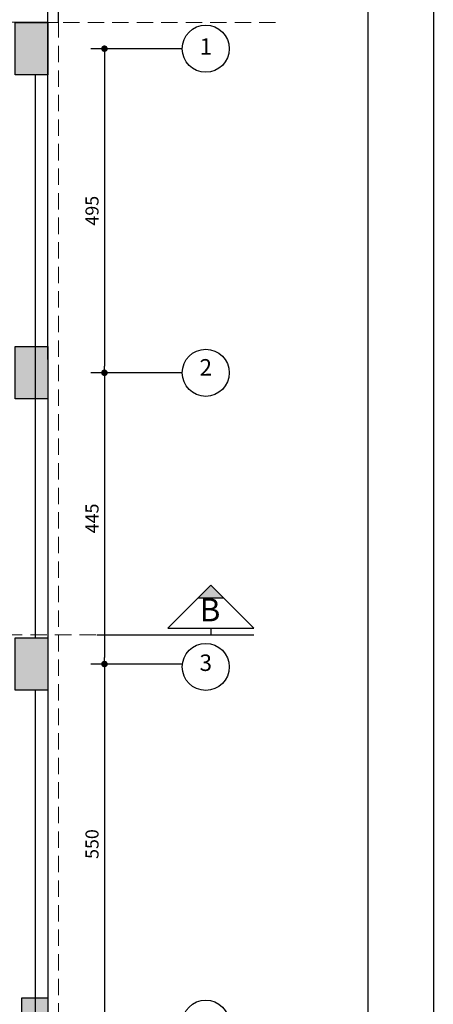
# Model space of a CAD drawing. Units: inches. Extents: x -20 to 558, y -524 to -398.
# Drawn here: x 198 to 204, y -471 to -456 of the extents above; entities that cross this region are included whole.
import ezdxf
from ezdxf.enums import TextEntityAlignment as Align

# ---------------------------------------------------------------- set-up
doc = ezdxf.new("R2010")
doc.units = ezdxf.units.IN
doc.header["$MEASUREMENT"] = 0
doc.linetypes.add('DASHED2', pattern=[0.375, 0.25, -0.125])
doc.linetypes.add('DT1', pattern=[5.5, 5, -0.25, 0, -0.25])
doc.layers.add('1A', color=1, linetype='Continuous', lineweight=0)
for name, color, linetype in [('6', 6, 'Continuous'), ('7', 7, 'Continuous'), ('AX', 1, 'DT1'), ('Border', 15, 'Continuous'), ('COL', 6, 'Continuous'), ('DIM', 1, 'Continuous'), ('DOOR', 7, 'Continuous'), ('WALL', 4, 'Continuous')]:
    doc.layers.add(name, color=color, linetype=linetype)
doc.styles.add('DIM100', font='romans.shx', dxfattribs={"width": 0.8})
doc.styles.add('ROMANT', font='romant')
doc.dimstyles.new('1-100', dxfattribs={"dimtxt": 0.2, "dimasz": 0.1, "dimexe": 0.18, "dimexo": 0.0625, "dimgap": 0.09, "dimtad": 1, "dimdec": 4, "dimlfac": 100, "dimrnd": 0.5, "dimdsep": 46, "dimtxsty": 'ROMANT', "dimblk": 'DOT', "dimcen": 0.09, "dimse1": 1, "dimse2": 1, "dimclrt": 7, "dimadec": 0, "dimazin": 0, "dimtfac": 1, "dimtdec": 4, "dimtix": 1, "dimtofl": 0, "dimtmove": 2, "dimatfit": 3, "dimldrblk": 'DOT', "dimfxl": 1, "dimtolj": 1, "dimarcsym": 0})
doc.dimstyles.new('D100', dxfattribs={"dimtxt": 0.16, "dimasz": 0.05, "dimexe": 0.1, "dimexo": 0, "dimgap": 0.05, "dimtad": 1, "dimdec": 0, "dimlfac": 100, "dimzin": 1, "dimdsep": 46, "dimtxsty": 'DIM100', "dimblk": 'DOT', "dimcen": 0.09, "dimdle": 0.12, "dimclrd": 256, "dimclre": 256, "dimclrt": 30, "dimadec": 0, "dimazin": 2, "dimtfac": 1, "dimtdec": 0, "dimtix": 1, "dimtofl": 0, "dimtmove": 2, "dimatfit": 3, "dimldrblk": 'DOT', "dimfxl": 1, "dimtolj": 1, "dimtzin": 9, "dimlwd": -1, "dimlwe": -1, "dimarcsym": 2})

# ---------------------------------------------------------------- blocks, each defined once
blk = doc.blocks.new('A$C0F225E34')
at = {"layer": 'Border'}
for points in [[(29.7, 0), (29.7, -84), (-29.7, -84), (-29.7, 0)], [(27.7, -2), (27.7, -82), (-27.7, -82), (-27.7, -2)]]:
    blk.add_lwpolyline(points, close=True, dxfattribs=at)
blk = doc.blocks.new('A$C8d33dd5a')
at = {"layer": '1A', "linetype": 'DASHED2'}
blk.add_line((-18.052, -9.362), (0.588, -9.362), dxfattribs=at)
at = {"layer": '7'}
for p, q in [((1.676, -9.262), (2.332, -8.606)), ((2.988, -9.262), (2.332, -8.606)), ((2.137, -8.801), (2.526, -8.801)), ((1.676, -9.262), (2.988, -9.262)), ((2.332, -9.262), (2.332, -9.362)), ((0.588, -9.362), (2.988, -9.362))]:
    blk.add_line(p, q, dxfattribs=at)
blk.add_solid([(2.332, -8.606), (2.526, -8.801), (2.137, -8.801)], dxfattribs=at)
at = {"layer": '7', "style": 'ROMANT'}
blk.add_text('B', height=0.35, dxfattribs=at).set_placement((2.32, -9.028), align=Align.MIDDLE)
blk = doc.blocks.new('_Dot')
at = {"color": 0, "linetype": 'ByBlock', "lineweight": -2}
blk.add_line((-0.5, 0), (-1, 0), dxfattribs=at)
at = {"color": 0, "linetype": 'ByBlock', "const_width": 0.5}
blk.add_lwpolyline([(-0.25, 0, 1), (0.25, 0, 1)], format="xyb", close=True, dxfattribs=at)
blk = doc.blocks.new('*D475')
at = {"layer": 'DEFPOINTS', "color": 0, "transparency": 16777216}
for p in [(181.271, -455.842), (181.271, -456.232), (198.489, -456.299)]:
    blk.add_point(p, dxfattribs=at)
at = {"layer": 'DIM', "transparency": 16777216}
for p, q in [((181.271, -455.892), (181.271, -455.742)), ((198.439, -455.842), (181.321, -455.842)), ((198.489, -455.892), (198.489, -455.742))]:
    blk.add_line(p, q, dxfattribs=at)
at = {"layer": 'DIM', "transparency": 16777216, "xscale": 0.05, "yscale": 0.05, "zscale": 0.05, "rotation": 180}
blk.add_blockref('_Dot', (181.271, -455.842), dxfattribs=at)
at = {"layer": 'DIM', "transparency": 16777216, "xscale": 0.05, "yscale": 0.05, "zscale": 0.05}
blk.add_blockref('_Dot', (198.489, -455.842), dxfattribs=at)
at = {"layer": 'DIM', "color": 30, "transparency": 16777216, "insert": (189.88, -455.712), "char_height": 0.16, "attachment_point": 5, "style": 'DIM100', "bg_fill": 3, "box_fill_scale": 1.25, "bg_fill_color": 256, "bg_fill_true_color": 13158600, "bg_fill_transparency": 0}
blk.add_mtext('\\A1;1722', dxfattribs=at)
blk = doc.blocks.new('A$Cd89cb5a1')
at = {"true_color": 0x949494}
h = blk.add_hatch(color=252, dxfattribs=at)
h.dxf.hatch_style = 1
h.paths.add_polyline_path([(-0.25, 0.4), (0.25, 0.4), (0.25, -0.4), (-0.25, -0.4)])
at = {"layer": 'COL'}
blk.add_lwpolyline([(-0.25, 0.4), (0.25, 0.4), (0.25, -0.4), (-0.25, -0.4)], close=True, dxfattribs=at)
blk.add_lwpolyline([(-0.25, 0.4), (0.25, 0.4), (0.25, -0.4), (-0.25, -0.4)], close=True, dxfattribs=at)
blk = doc.blocks.new('DOT')
at = {"layer": 'DIM', "color": 0, "linetype": 'ByBlock'}
blk.add_line((-0.5, 0), (-1, 0), dxfattribs=at)
at = {"layer": 'DIM', "color": 0, "linetype": 'ByBlock', "const_width": 0.5}
blk.add_lwpolyline([(-0.25, 0, 1), (0.25, 0, 1)], format="xyb", close=True, dxfattribs=at)
blk = doc.blocks.new('*D359')
at = {"layer": 'DEFPOINTS', "color": 0, "transparency": 16777216}
for p in [(0.309, 0), (0.309, -4.95), (1.105, -4.95)]:
    blk.add_point(p, dxfattribs=at)
at = {"layer": 'DIM', "color": 0, "lineweight": -2, "transparency": 16777216}
blk.add_line((1.105, -0.1), (1.105, -4.85), dxfattribs=at)
at = {"layer": 'DIM', "color": 0, "lineweight": -2, "transparency": 16777216, "xscale": 0.1, "yscale": 0.1, "zscale": 0.1}
for p, rotation in [((1.105, 0), 90), ((1.105, -4.95), 270)]:
    blk.add_blockref('DOT', p, dxfattribs=dict(at, rotation=rotation))
at = {"layer": 'DIM', "color": 7, "transparency": 16777216, "insert": (0.915, -2.475), "char_height": 0.2, "attachment_point": 5, "rotation": 90, "style": 'ROMANT'}
blk.add_mtext('\\A1;495', dxfattribs=at)
blk = doc.blocks.new('*D360')
at = {"layer": 'DEFPOINTS', "color": 0, "transparency": 16777216}
for p in [(0.309, -4.95), (0.313, -9.399), (1.105, -9.399)]:
    blk.add_point(p, dxfattribs=at)
at = {"layer": 'DIM', "color": 0, "lineweight": -2, "transparency": 16777216}
blk.add_line((1.105, -5.05), (1.105, -9.299), dxfattribs=at)
at = {"layer": 'DIM', "color": 0, "lineweight": -2, "transparency": 16777216, "xscale": 0.1, "yscale": 0.1, "zscale": 0.1}
for p, rotation in [((1.105, -4.95), 90), ((1.105, -9.399), 270)]:
    blk.add_blockref('DOT', p, dxfattribs=dict(at, rotation=rotation))
at = {"layer": 'DIM', "color": 7, "transparency": 16777216, "insert": (0.915, -7.175), "char_height": 0.2, "attachment_point": 5, "rotation": 90, "style": 'ROMANT'}
blk.add_mtext('\\A1;445', dxfattribs=at)
blk = doc.blocks.new('*D361')
at = {"layer": 'DEFPOINTS', "color": 0, "transparency": 16777216}
for p in [(0.313, -9.399), (0.463, -14.898), (1.105, -14.898)]:
    blk.add_point(p, dxfattribs=at)
at = {"layer": 'DIM', "color": 0, "lineweight": -2, "transparency": 16777216}
blk.add_line((1.105, -9.499), (1.105, -14.798), dxfattribs=at)
at = {"layer": 'DIM', "color": 0, "lineweight": -2, "transparency": 16777216, "xscale": 0.1, "yscale": 0.1, "zscale": 0.1}
for p, rotation in [((1.105, -9.399), 90), ((1.105, -14.898), 270)]:
    blk.add_blockref('DOT', p, dxfattribs=dict(at, rotation=rotation))
at = {"layer": 'DIM', "color": 7, "transparency": 16777216, "insert": (0.915, -12.149), "char_height": 0.2, "attachment_point": 5, "rotation": 90, "style": 'ROMANT'}
blk.add_mtext('\\A1;550', dxfattribs=at)
blk = doc.blocks.new('*D487')
at = {"layer": 'DEFPOINTS', "color": 0, "transparency": 16777216}
for p in [(198.489, -456.299), (198.649, -456.299)]:
    blk.add_point(p, dxfattribs=at)
at = {"layer": 'DIM', "transparency": 16777216}
for p, q in [((198.439, -455.842), (198.389, -455.842)), ((198.489, -456.299), (198.489, -455.742)), ((198.649, -456.299), (198.649, -455.742)), ((198.699, -455.842), (198.749, -455.842))]:
    blk.add_line(p, q, dxfattribs=at)
at = {"layer": 'DIM', "transparency": 16777216, "xscale": 0.05, "yscale": 0.05, "zscale": 0.05}
blk.add_blockref('_Dot', (198.489, -455.842), dxfattribs=at)
at = {"layer": 'DIM', "transparency": 16777216, "xscale": 0.05, "yscale": 0.05, "zscale": 0.05, "rotation": 180}
blk.add_blockref('_Dot', (198.649, -455.842), dxfattribs=at)
at = {"layer": 'DIM', "color": 30, "transparency": 16777216, "insert": (198.569, -455.712), "char_height": 0.16, "attachment_point": 5, "style": 'DIM100', "bg_fill": 3, "box_fill_scale": 1.25, "bg_fill_color": 256, "bg_fill_true_color": 13158600, "bg_fill_transparency": 0}
blk.add_mtext('\\A1;16', dxfattribs=at)
at = {"layer": 'DEFPOINTS', "color": 0, "transparency": 16777216}
blk.add_point((198.649, -455.842), dxfattribs=at)
blk = doc.blocks.new('*D590')
at = {"layer": 'DEFPOINTS', "color": 0, "transparency": 16777216}
for p in [(181.271, -455.842), (181.271, -456.232), (198.489, -456.299)]:
    blk.add_point(p, dxfattribs=at)
at = {"layer": 'DIM', "transparency": 16777216}
for p, q in [((181.271, -455.892), (181.271, -455.742)), ((198.439, -455.842), (181.321, -455.842)), ((198.489, -455.892), (198.489, -455.742))]:
    blk.add_line(p, q, dxfattribs=at)
at = {"layer": 'DIM', "transparency": 16777216, "xscale": 0.05, "yscale": 0.05, "zscale": 0.05, "rotation": 180}
blk.add_blockref('_Dot', (181.271, -455.842), dxfattribs=at)
at = {"layer": 'DIM', "transparency": 16777216, "xscale": 0.05, "yscale": 0.05, "zscale": 0.05}
blk.add_blockref('_Dot', (198.489, -455.842), dxfattribs=at)
at = {"layer": 'DIM', "color": 30, "transparency": 16777216, "insert": (189.88, -455.712), "char_height": 0.16, "attachment_point": 5, "style": 'DIM100', "bg_fill": 3, "box_fill_scale": 1.25, "bg_fill_color": 256, "bg_fill_true_color": 13158600, "bg_fill_transparency": 0}
blk.add_mtext('\\A1;1722', dxfattribs=at)
blk = doc.blocks.new('*D529')
at = {"layer": 'DEFPOINTS', "color": 0, "transparency": 16777216}
for p in [(198.489, -456.299), (198.649, -456.299)]:
    blk.add_point(p, dxfattribs=at)
at = {"layer": 'DIM', "transparency": 16777216}
for p, q in [((198.439, -455.842), (198.389, -455.842)), ((198.489, -456.299), (198.489, -455.742)), ((198.649, -456.299), (198.649, -455.742)), ((198.699, -455.842), (198.749, -455.842))]:
    blk.add_line(p, q, dxfattribs=at)
at = {"layer": 'DIM', "transparency": 16777216, "xscale": 0.05, "yscale": 0.05, "zscale": 0.05}
blk.add_blockref('_Dot', (198.489, -455.842), dxfattribs=at)
at = {"layer": 'DIM', "transparency": 16777216, "xscale": 0.05, "yscale": 0.05, "zscale": 0.05, "rotation": 180}
blk.add_blockref('_Dot', (198.649, -455.842), dxfattribs=at)
at = {"layer": 'DIM', "color": 30, "transparency": 16777216, "insert": (198.569, -455.712), "char_height": 0.16, "attachment_point": 5, "style": 'DIM100', "bg_fill": 3, "box_fill_scale": 1.25, "bg_fill_color": 256, "bg_fill_true_color": 13158600, "bg_fill_transparency": 0}
blk.add_mtext('\\A1;16', dxfattribs=at)
at = {"layer": 'DEFPOINTS', "color": 0, "transparency": 16777216}
blk.add_point((198.649, -455.842), dxfattribs=at)
blk = doc.blocks.new('A$Ca10f3bdf')
at = {"layer": 'COL', "true_color": 0x949494}
h = blk.add_hatch(color=252, dxfattribs=at)
h.dxf.hatch_style = 1
h.paths.add_polyline_path([(-0.1589406, -14.4980096), (0.2410595, -14.4980096), (0.2410595, -15.2980096), (-0.1589406, -15.2980096)])
at = {"layer": '1A', "linetype": 'DASHED2'}
blk.add_line((3.7234457, 0.3993971), (0.4005279, 0.3993971), dxfattribs=at)
at = {"layer": 'AX'}
for p, q in [((2.2949867, 0), (0.8949867, 0)), ((2.2949867, -9.3991103), (0.8949867, -9.3991103))]:
    blk.add_line(p, q, dxfattribs=at)
at = {"layer": 'COL'}
blk.add_lwpolyline([(-0.1589406, -14.4980096), (0.2410595, -14.4980096), (0.2410595, -15.2980096), (-0.1589406, -15.2980096)], close=True, dxfattribs=at)
blk.add_lwpolyline([(-0.1589406, -14.4980096), (0.2410595, -14.4980096), (0.2410595, -15.2980096), (-0.1589406, -15.2980096)], close=True, dxfattribs=at)
at = {"layer": 'DIM'}
blk.add_line((2.2949867, -4.9500777), (0.8949867, -4.9500777), dxfattribs=at)
for centre in [(2.6549867, 0), (2.6549867, -4.9500777), (2.6549867, -9.4429613), (2.6549867, -14.8930096)]:
    blk.add_circle(centre, 0.36, dxfattribs=at)
at = {"layer": '6'}
for p in [(-0.0094721, 0.0000379), (-0.0089432, -4.9500777)]:
    blk.add_blockref('A$Cd89cb5a1', p, dxfattribs=at)
at = {"layer": 'COL'}
blk.add_blockref('A$Cd89cb5a1', (-0.0094701, -9.3991112), dxfattribs=at)
at = {"layer": '7', "style": 'ROMANT'}
for s, p in [('1', (2.6549867, 0)), ('2', (2.6549867, -4.9000778)), ('3', (2.6549867, -9.4114773))]:
    blk.add_text(s, height=0.252, dxfattribs=at).set_placement(p, align=Align.MIDDLE)
at = {"layer": 'DIM'}
for base, p1, p2, picture, middle in [((1.1049666, -4.9500777), (0.30933, 0), (0.30933, -4.9500777), '*D359', (0.9149666, -2.4750389)), ((1.10496659, -9.39911118), (0.30933003, -4.95007772), (0.31307185, -9.39911118), '*D360', (0.91496659, -7.17459445)), ((1.1049666, -14.8980096), (0.3130718, -9.3991112), (0.4632738, -14.8980096), '*D361', (0.9149666, -12.1485604))]:
    dim = blk.add_linear_dim(base=base, p1=p1, p2=p2, angle=90, dimstyle='1-100', dxfattribs=at)
    dim.commit()
    dim.dimension.update_dxf_attribs({"geometry": picture, "text_midpoint": middle})

msp = doc.modelspace()

# ---------------------------------------------------------------- linework, layer by layer
at = {"layer": 'WALL'}
for points in [[(198.4982335, -476.897468), (198.4887614, -456.2994204), (181.2707349, -456.2304633), (180.788356, -481.5607201), (197.9887667, -481.6296708), (198.4887668, -481.6296288), (198.5034454, -476.897468)], [(198.2982335, -465.6985696), (198.2982336, -457.0994584)], [(198.2982335, -465.6985696), (198.2982336, -457.0994584)], [(198.2982335, -476.153495), (198.2982335, -466.4985696)], [(198.2982335, -476.153495), (198.2982335, -466.4985696)]]:
    msp.add_lwpolyline(points, dxfattribs=at)

# ---------------------------------------------------------------- block references
at = {"layer": 'Border', "xscale": 0.4999999999999997, "yscale": 0.4999999999999997, "zscale": 0.4999999999999997}
msp.add_blockref('A$C0F225E34', (189.5342888, -447.2016514), dxfattribs=at)
at = {"layer": 'DOOR'}
msp.add_blockref('A$C8d33dd5a', (198.6487679, -456.2882264), dxfattribs=at)

# ---------------------------------------------------------------- next in the draw order: dimensions: what is measured, and where the dimension line sits
at = {"layer": 'DIM'}
dim = msp.add_linear_dim(base=(181.2707286, -455.8415972), p1=(198.4887614, -456.2994204), p2=(181.2707286, -456.2315487), dimstyle='D100', override={"dimfxl": 0.05, "dimfxlon": 1, "dimtfill": 1}, dxfattribs=at)
dim.commit()
dim.dimension.update_dxf_attribs({"geometry": '*D475', "text_midpoint": (189.879745, -455.7115972)})

# ---------------------------------------------------------------- next in the draw order: linework, layer by layer
at = {"layer": '1A', "linetype": 'DASHED2'}
msp.add_lwpolyline([(180.545696, -485.8976905), (198.648768, -486.1549613), (198.648768, -456.3000613), (181.1107189, -456.2298224), (181.1109469, -456.7984074)], close=True, dxfattribs=at)

# ---------------------------------------------------------------- next in the draw order: block references
at = {"layer": 'WALL'}
msp.add_blockref('A$Ca10f3bdf', (198.2482335, -456.6994584), dxfattribs=at)

# ---------------------------------------------------------------- next in the draw order: dimensions: what is measured, and where the dimension line sits
at = {"layer": 'DIM'}
dim = msp.add_aligned_dim(p1=(198.4887614, -456.2994205), p2=(198.648768, -456.2994205), distance=0.4578233, dimstyle='D100', override={"dimfxl": 0.5, "dimfxlon": 1, "dimtfill": 1}, dxfattribs=at)
dim.commit()
dim.dimension.update_dxf_attribs({"geometry": '*D487', "text_midpoint": (198.5687647, -455.7115972)})

# ---------------------------------------------------------------- next in the draw order: linework, layer by layer
at = {"layer": 'WALL'}
msp.add_lwpolyline([(198.4982335, -476.897468), (198.4887614, -456.2994204), (181.2707349, -456.2304633), (180.788356, -481.5607201), (197.9887667, -481.6296708), (198.4887668, -481.6296288), (198.5034454, -476.897468)], dxfattribs=at)

# ---------------------------------------------------------------- next in the draw order: block references
at = {"layer": 'Border', "xscale": 0.4999999999999997, "yscale": 0.4999999999999997, "zscale": 0.4999999999999997}
msp.add_blockref('A$C0F225E34', (189.5342888, -447.2016514), dxfattribs=at)
at = {"layer": 'DOOR'}
msp.add_blockref('A$C8d33dd5a', (198.6487679, -456.2882264), dxfattribs=at)

# ---------------------------------------------------------------- next in the draw order: dimensions: what is measured, and where the dimension line sits
at = {"layer": 'DIM'}
dim = msp.add_linear_dim(base=(181.2707286, -455.8415972), p1=(198.4887614, -456.2994204), p2=(181.2707286, -456.2315487), dimstyle='D100', override={"dimfxl": 0.05, "dimfxlon": 1, "dimtfill": 1}, dxfattribs=at)
dim.commit()
dim.dimension.update_dxf_attribs({"geometry": '*D590', "text_midpoint": (189.879745, -455.7115972)})

# ---------------------------------------------------------------- next in the draw order: linework, layer by layer
at = {"layer": '1A', "linetype": 'DASHED2'}
msp.add_lwpolyline([(180.545696, -485.8976905), (198.648768, -486.1549613), (198.648768, -456.3000613), (181.1107189, -456.2298224), (181.1109469, -456.7984074)], close=True, dxfattribs=at)

# ---------------------------------------------------------------- next in the draw order: block references
at = {"layer": 'WALL'}
msp.add_blockref('A$Ca10f3bdf', (198.2482335, -456.6994584), dxfattribs=at)

# ---------------------------------------------------------------- next in the draw order: dimensions: what is measured, and where the dimension line sits
at = {"layer": 'DIM'}
dim = msp.add_aligned_dim(p1=(198.4887614, -456.2994205), p2=(198.648768, -456.2994205), distance=0.4578233, dimstyle='D100', override={"dimfxl": 0.5, "dimfxlon": 1, "dimtfill": 1}, dxfattribs=at)
dim.commit()
dim.dimension.update_dxf_attribs({"geometry": '*D529', "text_midpoint": (198.5687647, -455.7115972)})

doc.saveas('drawing.dxf')
